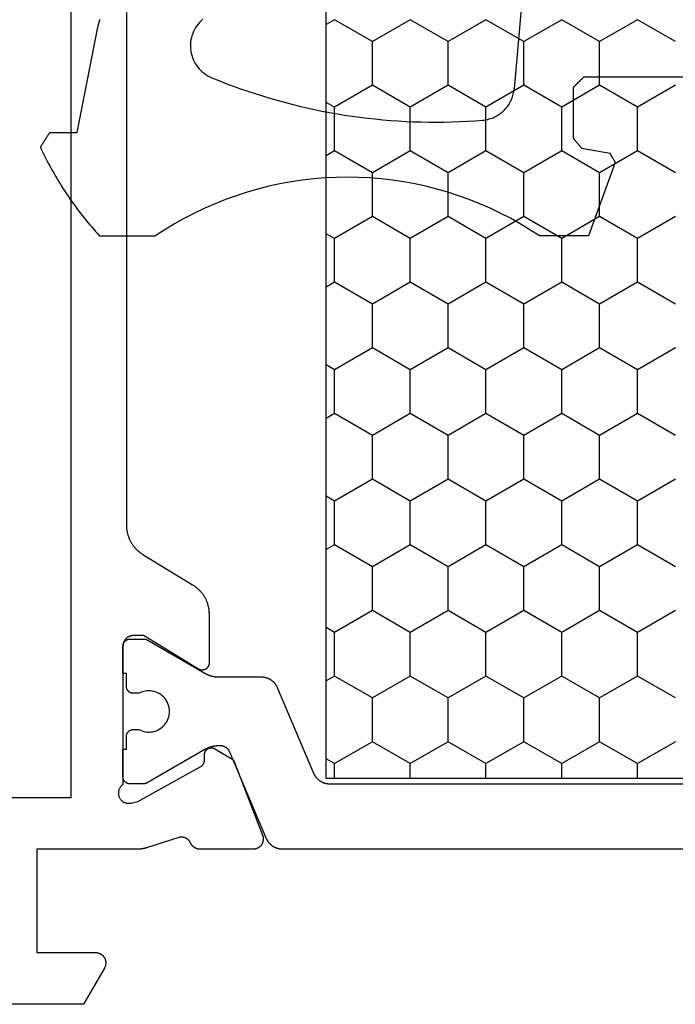
# Model space of a CAD drawing. Units: millimetres. Extents: x 0 to 6178, y -3021 to -50.
# Drawn here: x 5800 to 5819, y -2620 to -2591 of the extents above; entities that cross this region are included whole.
import ezdxf

# ---------------------------------------------------------------- set-up
doc = ezdxf.new("R2010")
doc.units = ezdxf.units.MM
doc.layers.add('CrossSectionsGums', color=1, linetype='Continuous')
doc.layers.add('CrossSectionsProfils', color=7, linetype='Continuous')

# ---------------------------------------------------------------- blocks, each defined once
blk = doc.blocks.new('08_11077_X', base_point=(0, 2.936))
at = {"layer": 'CrossSectionsProfils', "color": 1}
for p, q in [((6.985, 47.294), (7.125, 47.536)), ((9.525, 47.294), (9.385, 47.536)), ((10.795, 47.294), (10.935, 47.536)), ((13.335, 47.294), (13.195, 47.536)), ((14.605, 47.294), (14.745, 47.536)), ((17.145, 47.294), (17.005, 47.536)), ((18.415, 47.294), (18.555, 47.536)), ((20.955, 47.294), (20.815, 47.536)), ((22.225, 47.294), (22.365, 47.536)), ((24.765, 47.294), (24.625, 47.536)), ((26.035, 47.294), (26.175, 47.536)), ((28.575, 47.294), (28.435, 47.536)), ((6.55, 47.294), (6.985, 47.294)), ((7.62, 46.194), (6.985, 47.294)), ((8.89, 46.194), (9.525, 47.294)), ((9.525, 47.294), (10.795, 47.294)), ((11.43, 46.194), (10.795, 47.294)), ((12.7, 46.194), (13.335, 47.294)), ((13.335, 47.294), (14.605, 47.294)), ((15.24, 46.194), (14.605, 47.294)), ((16.51, 46.194), (17.145, 47.294)), ((17.145, 47.294), (18.415, 47.294)), ((19.05, 46.194), (18.415, 47.294)), ((20.32, 46.194), (20.955, 47.294)), ((20.955, 47.294), (22.225, 47.294)), ((22.86, 46.194), (22.225, 47.294)), ((24.13, 46.194), (24.765, 47.294)), ((24.765, 47.294), (26.035, 47.294)), ((26.67, 46.194), (26.035, 47.294)), ((27.94, 46.194), (28.575, 47.294)), ((6.985, 45.094), (7.62, 46.194)), ((7.62, 46.194), (8.89, 46.194)), ((9.525, 45.094), (8.89, 46.194)), ((10.795, 45.094), (11.43, 46.194)), ((11.43, 46.194), (12.7, 46.194)), ((13.335, 45.094), (12.7, 46.194)), ((14.605, 45.094), (15.24, 46.194)), ((15.24, 46.194), (16.51, 46.194)), ((17.145, 45.094), (16.51, 46.194)), ((18.415, 45.094), (19.05, 46.194)), ((19.05, 46.194), (20.32, 46.194)), ((20.955, 45.094), (20.32, 46.194)), ((22.225, 45.094), (22.86, 46.194)), ((22.86, 46.194), (24.13, 46.194)), ((24.765, 45.094), (24.13, 46.194)), ((26.035, 45.094), (26.67, 46.194)), ((26.67, 46.194), (27.94, 46.194)), ((28.575, 45.094), (27.94, 46.194)), ((6.55, 45.094), (6.985, 45.094)), ((7.62, 43.994), (6.985, 45.094)), ((8.89, 43.994), (9.525, 45.094)), ((9.525, 45.094), (10.795, 45.094)), ((11.43, 43.994), (10.795, 45.094)), ((12.7, 43.994), (13.335, 45.094)), ((13.335, 45.094), (14.605, 45.094)), ((15.24, 43.994), (14.605, 45.094)), ((16.51, 43.994), (17.145, 45.094)), ((17.145, 45.094), (18.415, 45.094)), ((19.05, 43.994), (18.415, 45.094)), ((20.32, 43.994), (20.955, 45.094)), ((20.955, 45.094), (22.225, 45.094)), ((22.86, 43.994), (22.225, 45.094)), ((24.13, 43.994), (24.765, 45.094)), ((24.765, 45.094), (26.035, 45.094)), ((26.67, 43.994), (26.035, 45.094)), ((27.94, 43.994), (28.575, 45.094)), ((6.985, 42.894), (7.62, 43.994)), ((7.62, 43.994), (8.89, 43.994)), ((9.525, 42.894), (8.89, 43.994)), ((10.795, 42.894), (11.43, 43.994)), ((11.43, 43.994), (12.7, 43.994)), ((13.335, 42.894), (12.7, 43.994)), ((14.605, 42.894), (15.24, 43.994)), ((15.24, 43.994), (16.51, 43.994)), ((17.145, 42.894), (16.51, 43.994)), ((18.415, 42.894), (19.05, 43.994)), ((19.05, 43.994), (20.32, 43.994)), ((20.955, 42.894), (20.32, 43.994)), ((22.225, 42.894), (22.86, 43.994)), ((22.86, 43.994), (24.13, 43.994)), ((24.765, 42.894), (24.13, 43.994)), ((26.035, 42.894), (26.67, 43.994)), ((26.67, 43.994), (27.94, 43.994)), ((28.575, 42.894), (27.94, 43.994)), ((6.55, 42.894), (6.985, 42.894)), ((7.62, 41.794), (6.985, 42.894)), ((8.89, 41.794), (9.525, 42.894)), ((9.525, 42.894), (10.795, 42.894)), ((11.43, 41.794), (10.795, 42.894)), ((12.7, 41.794), (13.335, 42.894)), ((13.335, 42.894), (14.605, 42.894)), ((15.24, 41.794), (14.605, 42.894)), ((16.51, 41.794), (17.145, 42.894)), ((17.145, 42.894), (18.415, 42.894)), ((19.05, 41.794), (18.415, 42.894)), ((20.32, 41.794), (20.955, 42.894)), ((20.955, 42.894), (22.225, 42.894)), ((22.86, 41.794), (22.225, 42.894)), ((24.13, 41.794), (24.765, 42.894)), ((24.765, 42.894), (26.035, 42.894)), ((26.67, 41.794), (26.035, 42.894)), ((27.94, 41.794), (28.575, 42.894)), ((6.985, 40.695), (7.62, 41.794)), ((7.62, 41.794), (8.89, 41.794)), ((9.525, 40.695), (8.89, 41.794)), ((10.795, 40.695), (11.43, 41.794)), ((11.43, 41.794), (12.7, 41.794)), ((13.335, 40.695), (12.7, 41.794)), ((14.605, 40.695), (15.24, 41.794)), ((15.24, 41.794), (16.51, 41.794)), ((17.145, 40.695), (16.51, 41.794)), ((18.415, 40.695), (19.05, 41.794)), ((19.05, 41.794), (20.32, 41.794)), ((20.955, 40.695), (20.32, 41.794)), ((22.225, 40.695), (22.86, 41.794)), ((22.86, 41.794), (24.13, 41.794)), ((24.765, 40.695), (24.13, 41.794)), ((26.035, 40.695), (26.67, 41.794)), ((26.67, 41.794), (27.94, 41.794)), ((28.575, 40.695), (27.94, 41.794)), ((6.55, 40.695), (6.985, 40.695)), ((7.62, 39.595), (6.985, 40.695)), ((8.89, 39.595), (9.525, 40.695)), ((9.525, 40.695), (10.795, 40.695)), ((11.43, 39.595), (10.795, 40.695)), ((12.7, 39.595), (13.335, 40.695)), ((13.335, 40.695), (14.605, 40.695)), ((15.24, 39.595), (14.605, 40.695)), ((16.51, 39.595), (17.145, 40.695)), ((17.145, 40.695), (18.415, 40.695)), ((19.05, 39.595), (18.415, 40.695)), ((20.32, 39.595), (20.955, 40.695)), ((20.955, 40.695), (22.225, 40.695)), ((22.86, 39.595), (22.225, 40.695)), ((24.13, 39.595), (24.765, 40.695)), ((24.765, 40.695), (26.035, 40.695)), ((26.67, 39.595), (26.035, 40.695)), ((27.94, 39.595), (28.575, 40.695)), ((6.985, 38.495), (7.62, 39.595)), ((7.62, 39.595), (8.89, 39.595)), ((9.525, 38.495), (8.89, 39.595)), ((10.795, 38.495), (11.43, 39.595)), ((11.43, 39.595), (12.7, 39.595)), ((13.335, 38.495), (12.7, 39.595)), ((14.605, 38.495), (15.24, 39.595)), ((15.24, 39.595), (16.51, 39.595)), ((17.145, 38.495), (16.51, 39.595)), ((18.415, 38.495), (19.05, 39.595)), ((19.05, 39.595), (20.32, 39.595)), ((20.955, 38.495), (20.32, 39.595)), ((22.225, 38.495), (22.86, 39.595)), ((22.86, 39.595), (24.13, 39.595)), ((24.765, 38.495), (24.13, 39.595)), ((26.035, 38.495), (26.67, 39.595)), ((26.67, 39.595), (27.94, 39.595)), ((28.575, 38.495), (27.94, 39.595)), ((6.55, 38.495), (6.985, 38.495)), ((7.62, 37.395), (6.985, 38.495)), ((8.89, 37.395), (9.525, 38.495)), ((9.525, 38.495), (10.795, 38.495)), ((11.43, 37.395), (10.795, 38.495)), ((12.7, 37.395), (13.335, 38.495)), ((13.335, 38.495), (14.605, 38.495)), ((15.24, 37.395), (14.605, 38.495)), ((16.51, 37.395), (17.145, 38.495)), ((17.145, 38.495), (18.415, 38.495)), ((19.05, 37.395), (18.415, 38.495)), ((20.32, 37.395), (20.955, 38.495)), ((20.955, 38.495), (22.225, 38.495)), ((22.86, 37.395), (22.225, 38.495)), ((24.13, 37.395), (24.765, 38.495)), ((24.765, 38.495), (26.035, 38.495)), ((26.67, 37.395), (26.035, 38.495)), ((27.94, 37.395), (28.575, 38.495))]:
    blk.add_line(p, q, dxfattribs=at)
at = {"layer": 'CrossSectionsProfils', "flags": 128}
for points in [[(38.193, 53.336), (13.907, 53.336), (13.886, 53.335), (13.865, 53.335), (13.843, 53.333), (13.822, 53.332), (13.801, 53.33), (13.78, 53.327), (13.758, 53.324), (13.737, 53.321), (13.716, 53.317), (13.696, 53.313), (13.675, 53.308), (13.654, 53.303), (13.633, 53.297), (13.613, 53.291), (13.593, 53.285), (13.572, 53.278), (13.552, 53.27), (13.533, 53.263), (13.513, 53.254), (13.493, 53.246), (13.474, 53.237), (13.455, 53.227), (13.436, 53.217), (13.417, 53.207), (13.399, 53.197), (13.38, 53.186), (13.362, 53.174), (13.345, 53.162), (13.327, 53.15), (13.31, 53.138), (13.293, 53.125), (13.276, 53.111), (13.26, 53.098), (13.244, 53.084), (13.228, 53.069), (13.212, 53.055), (13.197, 53.04), (13.182, 53.024), (13.168, 53.009), (13.154, 52.993), (13.14, 52.977), (13.126, 52.96), (13.113, 52.943), (13.1, 52.926), (13.088, 52.909), (13.076, 52.891), (13.064, 52.873), (13.053, 52.855), (13.053, 52.855), (12.177, 51.416), (12.166, 51.398), (12.154, 51.38), (12.142, 51.362), (12.13, 51.345), (12.117, 51.328), (12.104, 51.311), (12.091, 51.294), (12.077, 51.278), (12.062, 51.262), (12.048, 51.247), (12.033, 51.231), (12.018, 51.216), (12.002, 51.202), (11.987, 51.187), (11.97, 51.173), (11.954, 51.16), (11.937, 51.146), (11.92, 51.134), (11.903, 51.121), (11.886, 51.109), (11.868, 51.097), (11.85, 51.086), (11.832, 51.075), (11.813, 51.064), (11.794, 51.054), (11.775, 51.044), (11.756, 51.034), (11.737, 51.025), (11.717, 51.017), (11.698, 51.008), (11.678, 51.001), (11.658, 50.993), (11.638, 50.986), (11.617, 50.98), (11.597, 50.974), (11.576, 50.968), (11.556, 50.963), (11.535, 50.958), (11.514, 50.954), (11.493, 50.95), (11.472, 50.947), (11.451, 50.944), (11.43, 50.941), (11.408, 50.939), (11.387, 50.938), (11.366, 50.936), (11.344, 50.936), (11.323, 50.936), (11.323, 50.936), (9.9, 50.936), (9.891, 50.936), (9.882, 50.936), (9.874, 50.937), (9.865, 50.939), (9.856, 50.94), (9.848, 50.943), (9.839, 50.945), (9.831, 50.948), (9.823, 50.951), (9.815, 50.955), (9.807, 50.959), (9.799, 50.963), (9.791, 50.968), (9.784, 50.972), (9.777, 50.978), (9.77, 50.983), (9.764, 50.989), (9.757, 50.995), (9.751, 51.002), (9.746, 51.008), (9.74, 51.015), (9.735, 51.023), (9.73, 51.03), (9.726, 51.038), (9.722, 51.045), (9.718, 51.053), (9.714, 51.061), (9.711, 51.07), (9.708, 51.078), (9.706, 51.087), (9.704, 51.095), (9.703, 51.104), (9.701, 51.113), (9.701, 51.121), (9.7, 51.13), (9.7, 51.139), (9.7, 51.148), (9.701, 51.157), (9.702, 51.165), (9.704, 51.174), (9.706, 51.183), (9.708, 51.191), (9.711, 51.2), (9.714, 51.208), (9.717, 51.216), (9.721, 51.224), (9.725, 51.232), (9.729, 51.239), (9.729, 51.239), (10.7, 52.836), (10.7, 53.136), (10.7, 53.145), (10.699, 53.155), (10.699, 53.165), (10.697, 53.175), (10.696, 53.184), (10.694, 53.194), (10.692, 53.204), (10.69, 53.213), (10.687, 53.223), (10.684, 53.232), (10.681, 53.241), (10.677, 53.25), (10.673, 53.259), (10.669, 53.268), (10.665, 53.277), (10.66, 53.286), (10.655, 53.294), (10.649, 53.302), (10.644, 53.31), (10.638, 53.318), (10.632, 53.326), (10.626, 53.333), (10.619, 53.341), (10.612, 53.348), (10.605, 53.355), (10.598, 53.361), (10.59, 53.367), (10.583, 53.374), (10.575, 53.379), (10.567, 53.385), (10.558, 53.39), (10.55, 53.395), (10.541, 53.4), (10.533, 53.405), (10.524, 53.409), (10.515, 53.413), (10.506, 53.416), (10.496, 53.42), (10.487, 53.423), (10.478, 53.425), (10.468, 53.428), (10.459, 53.43), (10.449, 53.432), (10.439, 53.433), (10.429, 53.434), (10.42, 53.435), (10.41, 53.435), (10.4, 53.436), (10.4, 53.436), (6.383, 53.436), (6.373, 53.45), (6.362, 53.464), (6.35, 53.477), (6.338, 53.489), (6.325, 53.501), (6.311, 53.511), (6.297, 53.521), (6.282, 53.531), (6.266, 53.539), (6.25, 53.546), (6.234, 53.553), (6.217, 53.558), (6.2, 53.562), (6.183, 53.566), (6.166, 53.568), (6.148, 53.57), (6.131, 53.57), (6.113, 53.57), (6.096, 53.568), (6.079, 53.565), (6.062, 53.562), (6.045, 53.557), (6.028, 53.551), (6.012, 53.545), (5.996, 53.537), (5.981, 53.529), (5.966, 53.52), (5.952, 53.51), (5.938, 53.499), (5.925, 53.487), (5.913, 53.474), (5.901, 53.461), (5.89, 53.447), (5.88, 53.433), (5.871, 53.418), (5.863, 53.402), (5.856, 53.387), (5.85, 53.37), (5.844, 53.354), (5.84, 53.337), (5.837, 53.319), (5.834, 53.302), (5.833, 53.285), (5.833, 53.267), (5.833, 53.25), (5.835, 53.232), (5.838, 53.215), (5.841, 53.198), (5.841, 53.198), (5.89, 53.004), (6.903, 51.174), (6.905, 51.17), (6.907, 51.166), (6.909, 51.163), (6.912, 51.159), (6.914, 51.156), (6.917, 51.152), (6.919, 51.149), (6.922, 51.145), (6.925, 51.142), (6.928, 51.138), (6.931, 51.135), (6.934, 51.132), (6.937, 51.129), (6.94, 51.126), (6.943, 51.123), (6.946, 51.12), (6.95, 51.117), (6.953, 51.114), (6.956, 51.112), (6.96, 51.109), (6.963, 51.107), (6.967, 51.104), (6.971, 51.102), (6.974, 51.1), (6.978, 51.097), (6.982, 51.095), (6.986, 51.093), (6.99, 51.091), (6.994, 51.089), (6.998, 51.088), (7.002, 51.086), (7.006, 51.084), (7.01, 51.083), (7.014, 51.081), (7.018, 51.08), (7.022, 51.079), (7.027, 51.078), (7.031, 51.076), (7.035, 51.075), (7.039, 51.075), (7.044, 51.074), (7.048, 51.073), (7.052, 51.073), (7.057, 51.072), (7.061, 51.072), (7.065, 51.071), (7.07, 51.071), (7.074, 51.071), (7.074, 51.071), (7.249, 51.068), (7.258, 51.067), (7.266, 51.067), (7.275, 51.066), (7.284, 51.064), (7.292, 51.062), (7.301, 51.06), (7.309, 51.057), (7.317, 51.054), (7.325, 51.051), (7.333, 51.048), (7.341, 51.044), (7.348, 51.039), (7.356, 51.035), (7.363, 51.03), (7.37, 51.024), (7.377, 51.019), (7.383, 51.013), (7.389, 51.007), (7.395, 51), (7.401, 50.994), (7.406, 50.987), (7.411, 50.98), (7.416, 50.972), (7.42, 50.965), (7.424, 50.957), (7.428, 50.949), (7.431, 50.941), (7.435, 50.933), (7.437, 50.925), (7.439, 50.916), (7.441, 50.908), (7.443, 50.899), (7.444, 50.89), (7.445, 50.882), (7.445, 50.873), (7.445, 50.864), (7.445, 50.856), (7.444, 50.847), (7.443, 50.838), (7.442, 50.83), (7.44, 50.821), (7.438, 50.813), (7.435, 50.804), (7.432, 50.796), (7.429, 50.788), (7.425, 50.78), (7.421, 50.772), (7.417, 50.765), (7.417, 50.765), (7.095, 50.23), (4.909, 49.382), (4.897, 49.378), (4.886, 49.374), (4.874, 49.371), (4.862, 49.368), (4.85, 49.366), (4.838, 49.364), (4.826, 49.363), (4.814, 49.362), (4.802, 49.361), (4.79, 49.362), (4.778, 49.362), (4.766, 49.363), (4.754, 49.365), (4.742, 49.367), (4.73, 49.37), (4.718, 49.373), (4.706, 49.376), (4.695, 49.38), (4.684, 49.385), (4.673, 49.39), (4.662, 49.395), (4.651, 49.401), (4.641, 49.407), (4.631, 49.414), (4.621, 49.421), (4.611, 49.428), (4.602, 49.436), (4.593, 49.444), (4.584, 49.453), (4.576, 49.462), (4.568, 49.471), (4.561, 49.481), (4.554, 49.49), (4.547, 49.501), (4.541, 49.511), (4.535, 49.522), (4.529, 49.532), (4.524, 49.543), (4.52, 49.555), (4.516, 49.566), (4.512, 49.578), (4.509, 49.589), (4.506, 49.601), (4.504, 49.613), (4.502, 49.625), (4.501, 49.637), (4.5, 49.649), (4.5, 49.661), (4.5, 49.661), (4.5, 51.197), (4.5, 51.204), (4.5, 51.211), (4.501, 51.218), (4.501, 51.225), (4.502, 51.233), (4.503, 51.24), (4.504, 51.247), (4.505, 51.254), (4.507, 51.261), (4.509, 51.268), (4.51, 51.275), (4.512, 51.282), (4.514, 51.289), (4.517, 51.295), (4.519, 51.302), (4.522, 51.309), (4.524, 51.315), (4.527, 51.322), (4.53, 51.328), (4.534, 51.335), (4.537, 51.341), (4.541, 51.347), (4.544, 51.354), (4.548, 51.36), (4.552, 51.366), (4.556, 51.372), (4.56, 51.377), (4.565, 51.383), (4.569, 51.389), (4.574, 51.394), (4.579, 51.399), (4.584, 51.405), (4.589, 51.41), (4.594, 51.415), (4.599, 51.42), (4.605, 51.424), (4.61, 51.429), (4.616, 51.433), (4.621, 51.438), (4.627, 51.442), (4.633, 51.446), (4.639, 51.45), (4.645, 51.454), (4.652, 51.457), (4.658, 51.461), (4.664, 51.464), (4.671, 51.467), (4.677, 51.47), (4.677, 51.47), (4.685, 51.474), (4.693, 51.478), (4.7, 51.482), (4.708, 51.486), (4.715, 51.491), (4.723, 51.496), (4.73, 51.501), (4.737, 51.506), (4.744, 51.511), (4.75, 51.517), (4.757, 51.523), (4.763, 51.529), (4.769, 51.535), (4.775, 51.541), (4.781, 51.548), (4.787, 51.554), (4.792, 51.561), (4.797, 51.568), (4.802, 51.575), (4.807, 51.583), (4.812, 51.59), (4.816, 51.598), (4.82, 51.605), (4.824, 51.613), (4.828, 51.621), (4.831, 51.629), (4.834, 51.637), (4.837, 51.645), (4.84, 51.653), (4.843, 51.662), (4.845, 51.67), (4.847, 51.679), (4.849, 51.687), (4.85, 51.696), (4.852, 51.704), (4.853, 51.713), (4.853, 51.722), (4.854, 51.73), (4.854, 51.739), (4.854, 51.748), (4.854, 51.756), (4.854, 51.765), (4.853, 51.774), (4.852, 51.782), (4.851, 51.791), (4.849, 51.8), (4.847, 51.808), (4.845, 51.817), (4.845, 51.817), (4.549, 52.725), (4.547, 52.731), (4.545, 52.738), (4.543, 52.744), (4.541, 52.75), (4.54, 52.756), (4.538, 52.763), (4.536, 52.769), (4.534, 52.775), (4.533, 52.782), (4.531, 52.788), (4.529, 52.794), (4.528, 52.801), (4.526, 52.807), (4.525, 52.814), (4.523, 52.82), (4.522, 52.826), (4.521, 52.833), (4.519, 52.839), (4.518, 52.846), (4.517, 52.852), (4.516, 52.859), (4.515, 52.865), (4.513, 52.872), (4.512, 52.878), (4.511, 52.885), (4.51, 52.891), (4.509, 52.898), (4.509, 52.904), (4.508, 52.911), (4.507, 52.917), (4.506, 52.924), (4.506, 52.93), (4.505, 52.937), (4.504, 52.943), (4.504, 52.95), (4.503, 52.956), (4.503, 52.963), (4.502, 52.969), (4.502, 52.976), (4.501, 52.982), (4.501, 52.989), (4.501, 52.996), (4.501, 53.002), (4.5, 53.009), (4.5, 53.015), (4.5, 53.022), (4.5, 53.028), (4.5, 53.035), (4.5, 53.035), (4.5, 55.936), (1.5, 55.936), (1.5, 54.236), (1.5, 54.222), (1.499, 54.209), (1.497, 54.196), (1.495, 54.183), (1.493, 54.171), (1.49, 54.158), (1.486, 54.145), (1.482, 54.133), (1.477, 54.121), (1.472, 54.109), (1.466, 54.097), (1.46, 54.086), (1.453, 54.074), (1.446, 54.063), (1.438, 54.053), (1.43, 54.043), (1.421, 54.033), (1.412, 54.023), (1.403, 54.014), (1.393, 54.006), (1.383, 53.998), (1.372, 53.99), (1.361, 53.983), (1.35, 53.976), (1.339, 53.969), (1.327, 53.964), (1.315, 53.958), (1.303, 53.954), (1.29, 53.949), (1.278, 53.946), (1.265, 53.943), (1.252, 53.94), (1.239, 53.938), (1.226, 53.937), (1.213, 53.936), (1.2, 53.936), (1.187, 53.936), (1.174, 53.937), (1.161, 53.938), (1.148, 53.94), (1.135, 53.943), (1.122, 53.946), (1.11, 53.949), (1.097, 53.954), (1.085, 53.958), (1.073, 53.964), (1.061, 53.969), (1.05, 53.976), (1.05, 53.976), (0, 54.582), (0, 58.789)], [(6, 75.236), (6, 54.936), (46.1, 54.936), (46.1, 75.236), (6, 75.236)]]:
    blk.add_lwpolyline(points, dxfattribs=at)
at = {"layer": 'CrossSectionsProfils', "color": 1, "flags": 128}
for points in [[(4.5, 22.066), (4.5, 48.805), (4.5, 48.817), (4.501, 48.829), (4.501, 48.841), (4.502, 48.853), (4.504, 48.865), (4.505, 48.877), (4.507, 48.889), (4.509, 48.901), (4.512, 48.913), (4.515, 48.925), (4.518, 48.937), (4.521, 48.949), (4.525, 48.96), (4.529, 48.972), (4.533, 48.983), (4.538, 48.995), (4.542, 49.006), (4.547, 49.017), (4.553, 49.028), (4.558, 49.039), (4.564, 49.049), (4.57, 49.06), (4.576, 49.07), (4.583, 49.081), (4.59, 49.091), (4.597, 49.101), (4.604, 49.11), (4.612, 49.12), (4.62, 49.129), (4.628, 49.138), (4.636, 49.147), (4.644, 49.156), (4.653, 49.165), (4.662, 49.173), (4.671, 49.181), (4.68, 49.189), (4.69, 49.197), (4.699, 49.204), (4.709, 49.211), (4.719, 49.218), (4.729, 49.225), (4.74, 49.231), (4.75, 49.238), (4.761, 49.244), (4.772, 49.249), (4.782, 49.255), (4.793, 49.26), (4.805, 49.265), (4.805, 49.265), (7.317, 50.331), (7.324, 50.334), (7.331, 50.337), (7.337, 50.341), (7.344, 50.344), (7.35, 50.348), (7.356, 50.351), (7.362, 50.355), (7.368, 50.359), (7.374, 50.363), (7.38, 50.368), (7.386, 50.372), (7.392, 50.377), (7.397, 50.382), (7.403, 50.386), (7.408, 50.392), (7.413, 50.397), (7.418, 50.402), (7.423, 50.407), (7.428, 50.413), (7.433, 50.418), (7.437, 50.424), (7.442, 50.43), (7.446, 50.436), (7.45, 50.442), (7.454, 50.448), (7.458, 50.454), (7.462, 50.461), (7.465, 50.467), (7.468, 50.474), (7.472, 50.48), (7.475, 50.487), (7.477, 50.494), (7.48, 50.5), (7.483, 50.507), (7.485, 50.514), (7.487, 50.521), (7.489, 50.528), (7.491, 50.535), (7.493, 50.542), (7.494, 50.549), (7.496, 50.557), (7.497, 50.564), (7.498, 50.571), (7.499, 50.578), (7.499, 50.586), (7.5, 50.593), (7.5, 50.6), (7.5, 50.608), (7.5, 50.608), (7.5, 50.656), (7.5, 50.665), (7.5, 50.673), (7.5, 50.682), (7.499, 50.691), (7.499, 50.7), (7.498, 50.708), (7.498, 50.717), (7.497, 50.726), (7.496, 50.734), (7.495, 50.743), (7.494, 50.752), (7.493, 50.76), (7.492, 50.769), (7.491, 50.778), (7.489, 50.786), (7.488, 50.795), (7.486, 50.803), (7.485, 50.812), (7.483, 50.821), (7.481, 50.829), (7.479, 50.838), (7.477, 50.846), (7.475, 50.855), (7.473, 50.863), (7.47, 50.871), (7.468, 50.88), (7.466, 50.888), (7.463, 50.896), (7.46, 50.905), (7.458, 50.913), (7.455, 50.921), (7.452, 50.93), (7.449, 50.938), (7.446, 50.946), (7.442, 50.954), (7.439, 50.962), (7.436, 50.97), (7.432, 50.978), (7.429, 50.986), (7.425, 50.994), (7.421, 51.002), (7.417, 51.01), (7.414, 51.018), (7.41, 51.025), (7.406, 51.033), (7.401, 51.041), (7.397, 51.048), (7.393, 51.056), (7.393, 51.056), (6.427, 52.729), (6.426, 52.731), (6.425, 52.733), (6.424, 52.735), (6.423, 52.737), (6.422, 52.739), (6.421, 52.741), (6.42, 52.743), (6.419, 52.745), (6.418, 52.747), (6.417, 52.749), (6.416, 52.751), (6.415, 52.753), (6.414, 52.755), (6.414, 52.757), (6.413, 52.759), (6.412, 52.761), (6.411, 52.763), (6.411, 52.765), (6.41, 52.767), (6.409, 52.769), (6.409, 52.771), (6.408, 52.773), (6.407, 52.775), (6.407, 52.777), (6.406, 52.779), (6.406, 52.782), (6.405, 52.784), (6.405, 52.786), (6.404, 52.788), (6.404, 52.79), (6.403, 52.792), (6.403, 52.794), (6.403, 52.797), (6.402, 52.799), (6.402, 52.801), (6.402, 52.803), (6.401, 52.805), (6.401, 52.807), (6.401, 52.81), (6.401, 52.812), (6.401, 52.814), (6.4, 52.816), (6.4, 52.818), (6.4, 52.82), (6.4, 52.823), (6.4, 52.825), (6.4, 52.827), (6.4, 52.829), (6.4, 52.829), (6.4, 53.236), (6.4, 53.242), (6.4, 53.249), (6.401, 53.255), (6.402, 53.262), (6.403, 53.268), (6.404, 53.275), (6.405, 53.281), (6.407, 53.287), (6.409, 53.294), (6.411, 53.3), (6.413, 53.306), (6.415, 53.312), (6.418, 53.318), (6.421, 53.324), (6.424, 53.33), (6.427, 53.336), (6.43, 53.341), (6.434, 53.347), (6.437, 53.352), (6.441, 53.357), (6.445, 53.362), (6.45, 53.367), (6.454, 53.372), (6.459, 53.377), (6.463, 53.382), (6.468, 53.386), (6.473, 53.39), (6.478, 53.394), (6.484, 53.398), (6.489, 53.402), (6.494, 53.405), (6.5, 53.409), (6.506, 53.412), (6.512, 53.415), (6.517, 53.418), (6.523, 53.42), (6.53, 53.423), (6.536, 53.425), (6.542, 53.427), (6.548, 53.429), (6.555, 53.43), (6.561, 53.432), (6.567, 53.433), (6.574, 53.434), (6.58, 53.435), (6.587, 53.435), (6.593, 53.435), (6.6, 53.436), (6.6, 53.436), (7.4, 53.436), (7.4, 53.336), (7.775, 53.336), (7.782, 53.335), (7.788, 53.335), (7.795, 53.335), (7.801, 53.334), (7.808, 53.333), (7.814, 53.332), (7.82, 53.33), (7.827, 53.329), (7.833, 53.327), (7.839, 53.325), (7.845, 53.323), (7.852, 53.32), (7.858, 53.318), (7.863, 53.315), (7.869, 53.312), (7.875, 53.309), (7.881, 53.305), (7.886, 53.302), (7.891, 53.298), (7.897, 53.294), (7.902, 53.29), (7.907, 53.286), (7.912, 53.282), (7.916, 53.277), (7.921, 53.272), (7.925, 53.267), (7.93, 53.262), (7.934, 53.257), (7.938, 53.252), (7.941, 53.247), (7.945, 53.241), (7.948, 53.236), (7.951, 53.23), (7.954, 53.224), (7.957, 53.218), (7.96, 53.212), (7.962, 53.206), (7.964, 53.2), (7.966, 53.194), (7.968, 53.187), (7.97, 53.181), (7.971, 53.175), (7.972, 53.168), (7.973, 53.162), (7.974, 53.155), (7.975, 53.149), (7.975, 53.142), (7.975, 53.136), (7.975, 53.136), (7.975, 52.976), (7.952, 52.93), (7.933, 52.881), (7.918, 52.832), (7.908, 52.781), (7.902, 52.729), (7.9, 52.677), (7.903, 52.626), (7.91, 52.574), (7.922, 52.524), (7.938, 52.474), (7.959, 52.427), (7.983, 52.381), (8.011, 52.337), (8.043, 52.296), (8.079, 52.258), (8.117, 52.224), (8.158, 52.192), (8.202, 52.165), (8.248, 52.141), (8.297, 52.121), (8.346, 52.106), (8.397, 52.095), (8.448, 52.088), (8.5, 52.086), (8.552, 52.088), (8.603, 52.095), (8.654, 52.106), (8.703, 52.121), (8.752, 52.141), (8.798, 52.165), (8.842, 52.192), (8.883, 52.224), (8.921, 52.258), (8.957, 52.296), (8.989, 52.337), (9.017, 52.381), (9.041, 52.427), (9.062, 52.474), (9.078, 52.524), (9.09, 52.574), (9.097, 52.626), (9.1, 52.677), (9.098, 52.729), (9.092, 52.781), (9.082, 52.832), (9.067, 52.881), (9.048, 52.93), (9.025, 52.976), (9.025, 52.976), (9.025, 53.136), (9.025, 53.142), (9.025, 53.149), (9.026, 53.155), (9.027, 53.162), (9.028, 53.168), (9.029, 53.175), (9.03, 53.181), (9.032, 53.187), (9.034, 53.194), (9.036, 53.2), (9.038, 53.206), (9.04, 53.212), (9.043, 53.218), (9.046, 53.224), (9.049, 53.23), (9.052, 53.236), (9.055, 53.241), (9.059, 53.247), (9.062, 53.252), (9.066, 53.257), (9.07, 53.262), (9.075, 53.267), (9.079, 53.272), (9.084, 53.277), (9.088, 53.282), (9.093, 53.286), (9.098, 53.29), (9.103, 53.294), (9.109, 53.298), (9.114, 53.302), (9.119, 53.305), (9.125, 53.309), (9.131, 53.312), (9.137, 53.315), (9.142, 53.318), (9.148, 53.32), (9.155, 53.323), (9.161, 53.325), (9.167, 53.327), (9.173, 53.329), (9.18, 53.33), (9.186, 53.332), (9.192, 53.333), (9.199, 53.334), (9.205, 53.335), (9.212, 53.335), (9.218, 53.335), (9.225, 53.336), (9.225, 53.336), (9.6, 53.336), (9.6, 53.436), (10.4, 53.436), (10.407, 53.435), (10.413, 53.435), (10.42, 53.435), (10.426, 53.434), (10.433, 53.433), (10.439, 53.432), (10.445, 53.43), (10.452, 53.429), (10.458, 53.427), (10.464, 53.425), (10.47, 53.423), (10.477, 53.42), (10.483, 53.418), (10.488, 53.415), (10.494, 53.412), (10.5, 53.409), (10.506, 53.405), (10.511, 53.402), (10.516, 53.398), (10.522, 53.394), (10.527, 53.39), (10.532, 53.386), (10.537, 53.382), (10.541, 53.377), (10.546, 53.372), (10.55, 53.367), (10.555, 53.362), (10.559, 53.357), (10.563, 53.352), (10.566, 53.347), (10.57, 53.341), (10.573, 53.336), (10.576, 53.33), (10.579, 53.324), (10.582, 53.318), (10.585, 53.312), (10.587, 53.306), (10.589, 53.3), (10.591, 53.294), (10.593, 53.287), (10.595, 53.281), (10.596, 53.275), (10.597, 53.268), (10.598, 53.262), (10.599, 53.255), (10.6, 53.249), (10.6, 53.242), (10.6, 53.236), (10.6, 53.236), (10.6, 52.829), (10.6, 52.827), (10.6, 52.825), (10.6, 52.823), (10.6, 52.82), (10.6, 52.818), (10.6, 52.816), (10.599, 52.814), (10.599, 52.812), (10.599, 52.81), (10.599, 52.807), (10.599, 52.805), (10.598, 52.803), (10.598, 52.801), (10.598, 52.799), (10.597, 52.797), (10.597, 52.794), (10.597, 52.792), (10.596, 52.79), (10.596, 52.788), (10.595, 52.786), (10.595, 52.784), (10.594, 52.782), (10.594, 52.779), (10.593, 52.777), (10.593, 52.775), (10.592, 52.773), (10.591, 52.771), (10.591, 52.769), (10.59, 52.767), (10.589, 52.765), (10.589, 52.763), (10.588, 52.761), (10.587, 52.759), (10.586, 52.757), (10.586, 52.755), (10.585, 52.753), (10.584, 52.751), (10.583, 52.749), (10.582, 52.747), (10.581, 52.745), (10.58, 52.743), (10.579, 52.741), (10.578, 52.739), (10.577, 52.737), (10.576, 52.735), (10.575, 52.733), (10.574, 52.731), (10.573, 52.729), (10.573, 52.729), (9.607, 51.056), (9.603, 51.048), (9.599, 51.041), (9.594, 51.033), (9.59, 51.025), (9.586, 51.018), (9.583, 51.01), (9.579, 51.002), (9.575, 50.994), (9.571, 50.986), (9.568, 50.978), (9.564, 50.97), (9.561, 50.962), (9.558, 50.954), (9.554, 50.946), (9.551, 50.938), (9.548, 50.93), (9.545, 50.921), (9.542, 50.913), (9.54, 50.905), (9.537, 50.896), (9.534, 50.888), (9.532, 50.88), (9.53, 50.871), (9.527, 50.863), (9.525, 50.855), (9.523, 50.846), (9.521, 50.838), (9.519, 50.829), (9.517, 50.821), (9.515, 50.812), (9.514, 50.803), (9.512, 50.795), (9.511, 50.786), (9.509, 50.778), (9.508, 50.769), (9.507, 50.76), (9.506, 50.752), (9.505, 50.743), (9.504, 50.734), (9.503, 50.726), (9.502, 50.717), (9.502, 50.708), (9.501, 50.7), (9.501, 50.691), (9.5, 50.682), (9.5, 50.673), (9.5, 50.665), (9.5, 50.656), (9.5, 50.656), (9.5, 49.416), (9.5, 49.404), (9.499, 49.392), (9.499, 49.38), (9.498, 49.367), (9.496, 49.355), (9.495, 49.343), (9.493, 49.331), (9.491, 49.319), (9.488, 49.307), (9.485, 49.296), (9.482, 49.284), (9.479, 49.272), (9.475, 49.26), (9.471, 49.249), (9.467, 49.237), (9.462, 49.226), (9.458, 49.215), (9.453, 49.204), (9.447, 49.193), (9.442, 49.182), (9.436, 49.171), (9.43, 49.161), (9.424, 49.15), (9.417, 49.14), (9.41, 49.13), (9.403, 49.12), (9.396, 49.11), (9.388, 49.101), (9.38, 49.092), (9.372, 49.082), (9.364, 49.073), (9.356, 49.065), (9.347, 49.056), (9.338, 49.048), (9.329, 49.04), (9.32, 49.032), (9.31, 49.024), (9.301, 49.017), (9.291, 49.009), (9.281, 49.002), (9.271, 48.996), (9.26, 48.989), (9.25, 48.983), (9.239, 48.977), (9.228, 48.971), (9.218, 48.966), (9.207, 48.961), (9.195, 48.956), (9.195, 48.956), (6.705, 47.899), (6.693, 47.894), (6.682, 47.889), (6.672, 47.883), (6.661, 47.877), (6.65, 47.871), (6.64, 47.865), (6.629, 47.859), (6.619, 47.852), (6.609, 47.845), (6.599, 47.838), (6.59, 47.83), (6.58, 47.823), (6.571, 47.815), (6.562, 47.807), (6.553, 47.798), (6.544, 47.79), (6.536, 47.781), (6.528, 47.772), (6.52, 47.763), (6.512, 47.754), (6.504, 47.744), (6.497, 47.734), (6.49, 47.724), (6.483, 47.714), (6.476, 47.704), (6.47, 47.694), (6.464, 47.683), (6.458, 47.672), (6.453, 47.662), (6.447, 47.651), (6.442, 47.64), (6.438, 47.628), (6.433, 47.617), (6.429, 47.606), (6.425, 47.594), (6.421, 47.582), (6.418, 47.571), (6.415, 47.559), (6.412, 47.547), (6.409, 47.535), (6.407, 47.523), (6.405, 47.511), (6.404, 47.499), (6.402, 47.487), (6.401, 47.475), (6.401, 47.463), (6.4, 47.451), (6.4, 47.438), (6.4, 47.438), (6.4, 23.433)], [(45.55, 23.336), (6.55, 23.336), (6.55, 47.536), (45.55, 47.536), (45.55, 23.336)]]:
    blk.add_lwpolyline(points, dxfattribs=at)
blk = doc.blocks.new('108_3186_6', base_point=(379.83, 551.434))
at = {"layer": 'CrossSectionsGums'}
for p, q in [((392.713, 557.714), (392.292, 552.902)), ((379.602, 551.637), (380.205, 554.736)), ((380.21, 554.762), (380.205, 554.736)), ((380.216, 554.788), (380.21, 554.762)), ((380.223, 554.813), (380.216, 554.788)), ((380.23, 554.838), (380.223, 554.813)), ((380.238, 554.863), (380.23, 554.838)), ((380.246, 554.888), (380.238, 554.863)), ((380.256, 554.912), (380.246, 554.888)), ((383.039, 554.679), (383.007, 554.623)), ((383.075, 554.732), (383.039, 554.679)), ((383.114, 554.783), (383.075, 554.732)), ((383.156, 554.831), (383.114, 554.783)), ((383.201, 554.877), (383.156, 554.831)), ((383.249, 554.92), (383.201, 554.877)), ((382.916, 554.383), (382.903, 554.32)), ((382.933, 554.445), (382.916, 554.383)), ((382.954, 554.506), (382.933, 554.445)), ((382.978, 554.565), (382.954, 554.506)), ((383.007, 554.623), (382.978, 554.565)), ((382.894, 554.257), (382.889, 554.193)), ((382.889, 554.193), (382.889, 554.128)), ((382.889, 554.128), (382.892, 554.064)), ((382.903, 554.32), (382.894, 554.257)), ((382.892, 554.064), (382.9, 554.001)), ((382.9, 554.001), (382.911, 553.937)), ((382.911, 553.937), (382.927, 553.875)), ((382.927, 553.875), (382.947, 553.814)), ((382.947, 553.814), (382.97, 553.754)), ((382.97, 553.754), (382.998, 553.696)), ((382.998, 553.696), (383.029, 553.64)), ((383.029, 553.64), (383.063, 553.586)), ((383.063, 553.586), (383.101, 553.534)), ((383.101, 553.534), (383.143, 553.485)), ((383.143, 553.485), (383.187, 553.438)), ((383.187, 553.438), (383.234, 553.394)), ((383.234, 553.394), (383.284, 553.354)), ((383.284, 553.354), (383.336, 553.317)), ((383.336, 553.317), (383.391, 553.283)), ((383.391, 553.283), (383.448, 553.253)), ((383.448, 553.253), (383.506, 553.226)), ((383.506, 553.226), (383.713, 553.143)), ((394.285, 553.22), (394.277, 553.212)), ((394.294, 553.228), (394.285, 553.22)), ((394.302, 553.237), (394.294, 553.228)), ((400.237, 553.237), (394.302, 553.237)), ((383.713, 553.143), (383.921, 553.061)), ((383.921, 553.061), (384.13, 552.983)), ((384.13, 552.983), (384.341, 552.907)), ((394.01, 552.945), (394.002, 552.937)), ((394.002, 552.937), (394.002, 551.474)), ((394.019, 552.953), (394.01, 552.945)), ((394.027, 552.962), (394.019, 552.953)), ((394.035, 552.97), (394.027, 552.962)), ((394.044, 552.978), (394.035, 552.97)), ((394.052, 552.987), (394.044, 552.978)), ((394.06, 552.995), (394.052, 552.987)), ((394.069, 553.003), (394.06, 552.995)), ((394.077, 553.012), (394.069, 553.003)), ((394.085, 553.02), (394.077, 553.012)), ((394.094, 553.028), (394.085, 553.02)), ((394.102, 553.037), (394.094, 553.028)), ((394.11, 553.045), (394.102, 553.037)), ((394.119, 553.053), (394.11, 553.045)), ((394.127, 553.062), (394.119, 553.053)), ((394.135, 553.07), (394.127, 553.062)), ((394.144, 553.078), (394.135, 553.07)), ((394.152, 553.087), (394.144, 553.078)), ((394.16, 553.095), (394.152, 553.087)), ((394.169, 553.103), (394.16, 553.095)), ((394.177, 553.112), (394.169, 553.103)), ((394.185, 553.12), (394.177, 553.112)), ((394.194, 553.128), (394.185, 553.12)), ((394.202, 553.137), (394.194, 553.128)), ((394.21, 553.145), (394.202, 553.137)), ((394.219, 553.153), (394.21, 553.145)), ((394.227, 553.162), (394.219, 553.153)), ((394.235, 553.17), (394.227, 553.162)), ((394.244, 553.178), (394.235, 553.17)), ((394.252, 553.187), (394.244, 553.178)), ((394.26, 553.195), (394.252, 553.187)), ((394.269, 553.203), (394.26, 553.195)), ((394.277, 553.212), (394.269, 553.203)), ((384.341, 552.907), (384.552, 552.834)), ((384.552, 552.834), (384.764, 552.764)), ((384.764, 552.764), (384.977, 552.696)), ((384.977, 552.696), (385.19, 552.632)), ((392.231, 552.637), (392.244, 552.673)), ((392.244, 552.673), (392.256, 552.711)), ((392.256, 552.711), (392.266, 552.748)), ((392.266, 552.748), (392.275, 552.786)), ((392.275, 552.786), (392.282, 552.824)), ((392.282, 552.824), (392.287, 552.863)), ((392.287, 552.863), (392.292, 552.902)), ((385.19, 552.632), (385.405, 552.57)), ((385.405, 552.57), (385.62, 552.511)), ((385.62, 552.511), (385.837, 552.455)), ((385.837, 552.455), (386.054, 552.401)), ((386.054, 552.401), (386.271, 552.351)), ((392.053, 552.337), (392.078, 552.367)), ((392.078, 552.367), (392.102, 552.398)), ((392.102, 552.398), (392.124, 552.429)), ((392.124, 552.429), (392.145, 552.462)), ((392.145, 552.462), (392.165, 552.496)), ((392.165, 552.496), (392.184, 552.53)), ((392.184, 552.53), (392.201, 552.565)), ((392.201, 552.565), (392.217, 552.6)), ((392.217, 552.6), (392.231, 552.637)), ((386.271, 552.351), (386.489, 552.303)), ((386.489, 552.303), (386.708, 552.259)), ((386.708, 552.259), (386.928, 552.217)), ((386.928, 552.217), (387.148, 552.178)), ((387.148, 552.178), (387.368, 552.142)), ((387.368, 552.142), (387.589, 552.109)), ((387.589, 552.109), (387.81, 552.078)), ((387.81, 552.078), (388.032, 552.051)), ((391.678, 552.065), (391.714, 552.081)), ((391.714, 552.081), (391.749, 552.098)), ((391.749, 552.098), (391.783, 552.116)), ((391.783, 552.116), (391.817, 552.136)), ((391.817, 552.136), (391.85, 552.157)), ((391.85, 552.157), (391.882, 552.179)), ((391.882, 552.179), (391.913, 552.202)), ((391.913, 552.202), (391.943, 552.227)), ((391.943, 552.227), (391.972, 552.253)), ((391.972, 552.253), (392, 552.28)), ((392, 552.28), (392.027, 552.308)), ((392.027, 552.308), (392.053, 552.337)), ((388.032, 552.051), (388.254, 552.027)), ((388.254, 552.027), (388.476, 552.005)), ((388.476, 552.005), (388.699, 551.987)), ((388.699, 551.987), (388.922, 551.971)), ((388.922, 551.971), (389.145, 551.958)), ((389.145, 551.958), (389.368, 551.948)), ((389.368, 551.948), (389.591, 551.942)), ((389.591, 551.942), (389.814, 551.938)), ((389.814, 551.938), (390.038, 551.937)), ((390.038, 551.937), (390.261, 551.939)), ((390.261, 551.939), (390.484, 551.943)), ((390.484, 551.943), (390.707, 551.951)), ((390.707, 551.951), (390.931, 551.962)), ((390.931, 551.962), (391.154, 551.976)), ((391.154, 551.976), (391.376, 551.992)), ((391.376, 551.992), (391.415, 551.996)), ((391.415, 551.996), (391.454, 552.002)), ((391.454, 552.002), (391.492, 552.008)), ((391.492, 552.008), (391.53, 552.017)), ((391.53, 552.017), (391.568, 552.027)), ((391.568, 552.027), (391.605, 552.038)), ((391.605, 552.038), (391.642, 552.051)), ((391.642, 552.051), (391.678, 552.065)), ((378.719, 551.506), (378.711, 551.494)), ((378.726, 551.518), (378.719, 551.506)), ((378.734, 551.53), (378.726, 551.518)), ((378.742, 551.542), (378.734, 551.53)), ((378.749, 551.554), (378.742, 551.542)), ((378.757, 551.566), (378.749, 551.554)), ((378.764, 551.577), (378.757, 551.566)), ((378.772, 551.589), (378.764, 551.577)), ((378.779, 551.601), (378.772, 551.589)), ((378.787, 551.613), (378.779, 551.601)), ((378.794, 551.625), (378.787, 551.613)), ((378.802, 551.637), (378.794, 551.625)), ((378.802, 551.637), (379.602, 551.637)), ((378.537, 551.222), (378.53, 551.21)), ((378.545, 551.234), (378.537, 551.222)), ((378.553, 551.246), (378.545, 551.234)), ((378.56, 551.258), (378.553, 551.246)), ((378.568, 551.27), (378.56, 551.258)), ((378.575, 551.281), (378.568, 551.27)), ((378.583, 551.293), (378.575, 551.281)), ((378.59, 551.305), (378.583, 551.293)), ((378.598, 551.317), (378.59, 551.305)), ((378.605, 551.329), (378.598, 551.317)), ((378.613, 551.341), (378.605, 551.329)), ((378.621, 551.352), (378.613, 551.341)), ((378.628, 551.364), (378.621, 551.352)), ((378.636, 551.376), (378.628, 551.364)), ((378.643, 551.388), (378.636, 551.376)), ((378.651, 551.4), (378.643, 551.388)), ((378.658, 551.412), (378.651, 551.4)), ((378.666, 551.423), (378.658, 551.412)), ((378.673, 551.435), (378.666, 551.423)), ((378.681, 551.447), (378.673, 551.435)), ((378.689, 551.459), (378.681, 551.447)), ((378.696, 551.471), (378.689, 551.459)), ((378.704, 551.483), (378.696, 551.471)), ((378.711, 551.494), (378.704, 551.483)), ((394.002, 551.474), (394.009, 551.466)), ((394.009, 551.466), (394.016, 551.458)), ((394.016, 551.458), (394.023, 551.45)), ((394.023, 551.45), (394.03, 551.442)), ((394.03, 551.442), (394.036, 551.433)), ((394.036, 551.433), (394.043, 551.425)), ((394.043, 551.425), (394.05, 551.417)), ((394.05, 551.417), (394.057, 551.409)), ((394.057, 551.409), (394.064, 551.401)), ((394.064, 551.401), (394.071, 551.392)), ((394.071, 551.392), (394.078, 551.384)), ((394.078, 551.384), (394.085, 551.376)), ((394.085, 551.376), (394.092, 551.368)), ((394.092, 551.368), (394.098, 551.359)), ((394.098, 551.359), (394.105, 551.351)), ((394.105, 551.351), (394.112, 551.343)), ((394.112, 551.343), (394.119, 551.335)), ((394.119, 551.335), (394.126, 551.327)), ((394.126, 551.327), (394.133, 551.318)), ((394.133, 551.318), (394.14, 551.31)), ((394.14, 551.31), (394.147, 551.302)), ((394.147, 551.302), (394.153, 551.294)), ((394.153, 551.294), (394.16, 551.286)), ((394.16, 551.286), (394.167, 551.277)), ((394.167, 551.277), (394.174, 551.269)), ((394.174, 551.269), (394.181, 551.261)), ((394.181, 551.261), (394.188, 551.253)), ((394.188, 551.253), (394.195, 551.245)), ((394.195, 551.245), (394.202, 551.236)), ((394.202, 551.236), (394.209, 551.228)), ((394.209, 551.228), (394.215, 551.22)), ((394.215, 551.22), (394.222, 551.212)), ((394.222, 551.212), (394.229, 551.204)), ((378.53, 551.21), (378.567, 551.132)), ((378.567, 551.132), (378.604, 551.054)), ((378.604, 551.054), (378.642, 550.977)), ((378.642, 550.977), (378.681, 550.9)), ((394.229, 551.204), (394.236, 551.195)), ((394.236, 551.195), (394.243, 551.187)), ((394.243, 551.187), (394.25, 551.179)), ((394.25, 551.179), (395.075, 551.034)), ((395.079, 551.026), (395.075, 551.034)), ((395.083, 551.019), (395.079, 551.026)), ((395.087, 551.011), (395.083, 551.019)), ((395.092, 551.004), (395.087, 551.011)), ((395.096, 550.997), (395.092, 551.004)), ((395.1, 550.989), (395.096, 550.997)), ((395.104, 550.982), (395.1, 550.989)), ((395.109, 550.975), (395.104, 550.982)), ((395.113, 550.967), (395.109, 550.975)), ((395.117, 550.96), (395.113, 550.967)), ((395.121, 550.952), (395.117, 550.96)), ((395.126, 550.945), (395.121, 550.952)), ((395.13, 550.938), (395.126, 550.945)), ((395.134, 550.93), (395.13, 550.938)), ((395.138, 550.923), (395.134, 550.93)), ((378.681, 550.9), (378.72, 550.823)), ((378.72, 550.823), (378.76, 550.746)), ((378.76, 550.746), (378.801, 550.67)), ((378.801, 550.67), (378.842, 550.594)), ((395.228, 550.768), (394.452, 548.637)), ((395.143, 550.916), (395.138, 550.923)), ((395.147, 550.908), (395.143, 550.916)), ((395.151, 550.901), (395.147, 550.908)), ((395.155, 550.893), (395.151, 550.901)), ((395.16, 550.886), (395.155, 550.893)), ((395.164, 550.879), (395.16, 550.886)), ((395.168, 550.871), (395.164, 550.879)), ((395.173, 550.864), (395.168, 550.871)), ((395.177, 550.857), (395.173, 550.864)), ((395.181, 550.849), (395.177, 550.857)), ((395.185, 550.842), (395.181, 550.849)), ((395.19, 550.834), (395.185, 550.842)), ((395.194, 550.827), (395.19, 550.834)), ((395.198, 550.82), (395.194, 550.827)), ((395.202, 550.812), (395.198, 550.82)), ((395.207, 550.805), (395.202, 550.812)), ((395.211, 550.798), (395.207, 550.805)), ((395.215, 550.79), (395.211, 550.798)), ((395.219, 550.783), (395.215, 550.79)), ((395.224, 550.776), (395.219, 550.783)), ((395.228, 550.768), (395.224, 550.776)), ((378.842, 550.594), (378.884, 550.519)), ((378.884, 550.519), (378.927, 550.443)), ((378.927, 550.443), (378.97, 550.369)), ((378.97, 550.369), (379.014, 550.294)), ((379.014, 550.294), (379.058, 550.22)), ((379.058, 550.22), (379.104, 550.147)), ((379.104, 550.147), (379.149, 550.074)), ((379.149, 550.074), (379.196, 550.001)), ((385.166, 550.073), (384.848, 549.993)), ((385.488, 550.143), (385.166, 550.073)), ((385.811, 550.202), (385.488, 550.143)), ((386.136, 550.25), (385.811, 550.202)), ((386.463, 550.288), (386.136, 550.25)), ((386.79, 550.315), (386.463, 550.288)), ((387.118, 550.331), (386.79, 550.315)), ((387.447, 550.337), (387.118, 550.331)), ((387.776, 550.331), (387.447, 550.337)), ((388.104, 550.315), (387.776, 550.331)), ((388.432, 550.288), (388.104, 550.315)), ((388.758, 550.25), (388.432, 550.288)), ((389.083, 550.202), (388.758, 550.25)), ((389.407, 550.143), (389.083, 550.202)), ((389.728, 550.073), (389.407, 550.143)), ((390.047, 549.993), (389.728, 550.073)), ((379.196, 550.001), (379.243, 549.928)), ((379.243, 549.928), (379.291, 549.856)), ((379.291, 549.856), (379.339, 549.785)), ((379.339, 549.785), (379.388, 549.714)), ((384.219, 549.801), (383.909, 549.69)), ((384.532, 549.902), (384.219, 549.801)), ((384.848, 549.993), (384.532, 549.902)), ((390.363, 549.902), (390.047, 549.993)), ((390.675, 549.801), (390.363, 549.902)), ((390.985, 549.69), (390.675, 549.801)), ((379.388, 549.714), (379.438, 549.643)), ((379.438, 549.643), (379.488, 549.573)), ((379.488, 549.573), (379.539, 549.503)), ((379.539, 549.503), (379.59, 549.433)), ((383.604, 549.569), (383.303, 549.437)), ((383.909, 549.69), (383.604, 549.569)), ((391.29, 549.569), (390.985, 549.69)), ((391.592, 549.437), (391.29, 549.569)), ((379.59, 549.433), (379.642, 549.364)), ((379.642, 549.364), (379.694, 549.296)), ((379.694, 549.296), (379.748, 549.228)), ((379.748, 549.228), (379.801, 549.16)), ((383.006, 549.296), (382.714, 549.145)), ((383.303, 549.437), (383.006, 549.296)), ((391.888, 549.296), (391.592, 549.437)), ((392.18, 549.145), (391.888, 549.296)), ((379.801, 549.16), (379.856, 549.093)), ((379.856, 549.093), (379.911, 549.026)), ((379.911, 549.026), (379.966, 548.96)), ((379.966, 548.96), (380.022, 548.894)), ((382.427, 548.985), (382.145, 548.815)), ((382.714, 549.145), (382.427, 548.985)), ((392.467, 548.985), (392.18, 549.145)), ((392.749, 548.815), (392.467, 548.985)), ((380.022, 548.894), (380.079, 548.829)), ((380.079, 548.829), (380.136, 548.765)), ((380.136, 548.765), (380.194, 548.7)), ((380.194, 548.7), (380.252, 548.637)), ((382.145, 548.815), (381.869, 548.637)), ((393.025, 548.637), (392.749, 548.815)), ((380.252, 548.637), (381.869, 548.637)), ((394.452, 548.637), (393.025, 548.637))]:
    blk.add_line(p, q, dxfattribs=at)
blk = doc.blocks.new('CS_1VERT2', base_point=(0, -520))
at = {"layer": 'CrossSectionsGums'}
blk.add_blockref('108_3186_6', (-51.6, -2594.9), dxfattribs=at)
at = {"layer": 'CrossSectionsProfils', "rotation": 89.99999999999999}
blk.add_blockref('08_11077_X', (0, -2620), dxfattribs=at)

msp = doc.modelspace()

# ---------------------------------------------------------------- block references
msp.add_blockref('CS_1VERT2', (5853.4, -520))
at = {"layer": 'CrossSectionsGums'}
msp.add_blockref('108_3186_6', (5801.8, -2594.9), dxfattribs=at)
at = {"layer": 'CrossSectionsProfils', "rotation": 89.99999999999999}
msp.add_blockref('08_11077_X', (5853.4, -2620), dxfattribs=at)

doc.saveas('drawing.dxf')
